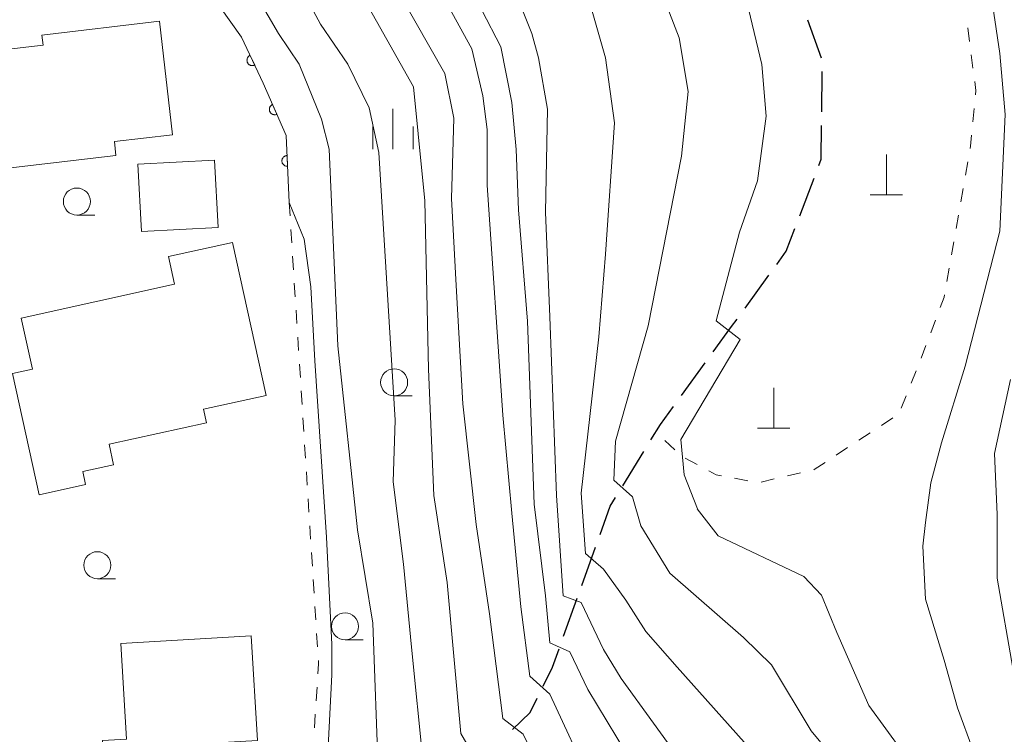
# Model space of a CAD drawing. Units: millimetres. Extents: x -80000 to -78000, y 33000 to 34500.
# Drawn here: x -79228 to -79137, y 33211 to 33277 of the extents above; entities that cross this region are included whole.
import ezdxf

# ---------------------------------------------------------------- set-up
doc = ezdxf.new("R2010")
doc.units = ezdxf.units.MM
for name, color, linetype, lineweight in [('210300_徒歩道', 7, 'Continuous', 30), ('300100_普通建物', 7, 'Continuous', 15), ('420100_墓碑', 7, 'Continuous', 15), ('611000_被覆(直)', 7, 'Continuous', 20), ('630100_植生界', 7, 'Continuous', 9), ('633100_広葉樹林', 7, 'Continuous', 9), ('633400_荒地', 7, 'Continuous', 9), ('710100_等高線（計曲線）', 7, 'Continuous', 20), ('710200_等高線（主曲線）', 7, 'Continuous', 9)]:
    doc.layers.add(name, color=color, linetype=linetype, lineweight=lineweight)

msp = doc.modelspace()

# ---------------------------------------------------------------- linework, layer by layer
at = {"layer": '210300_徒歩道'}
for p, q in [((-79154.163, 33273.785), (-79155.446, 33277.308)), ((-79154.152, 33268.794), (-79154.12, 33272.544)), ((-79156.192, 33259.162), (-79154.857, 33262.667)), ((-79161.253, 33250.629), (-79159.054, 33253.666)), ((-79167.136, 33242.542), (-79164.928, 33245.573)), ((-79172.582, 33234.163), (-79170.622, 33237.361)), ((-79176.361, 33224.944), (-79175.096, 33228.475)), ((-79178.047, 33220.237), (-79176.782, 33223.767))]:
    msp.add_line(p, q, dxfattribs=at)
at = {"layer": '210300_徒歩道', "flags": 128}
for points in [[(-79154.413, 33263.835), (-79154.19, 33264.42), (-79154.163, 33267.544)], [(-79158.321, 33254.679), (-79157.43, 33255.91), (-79156.636, 33257.994)], [(-79164.192, 33246.584), (-79162.49, 33248.92), (-79161.986, 33249.616)], [(-79169.969, 33238.426), (-79169.09, 33239.86), (-79167.872, 33241.532)], [(-79174.675, 33229.651), (-79173.73, 33232.29), (-79173.235, 33233.098)], [(-79179.946, 33215.621), (-79179.07, 33217.38), (-79178.468, 33219.06)], [(-79182.789, 33211.594), (-79181.16, 33213.18), (-79180.502, 33214.501)]]:
    msp.add_lwpolyline(points, dxfattribs=at)
at = {"layer": '300100_普通建物', "flags": 128}
for points in [[(-79215.47, 33277.19), (-79214.25, 33266.68), (-79219.65, 33266.05), (-79219.5, 33264.75), (-79231.64, 33263.33), (-79232.9, 33274.21), (-79226.24, 33274.99), (-79226.35, 33275.92), (-79215.47, 33277.19)], [(-79217.46, 33263.95), (-79210.37, 33264.32), (-79210.04, 33258.1), (-79217.14, 33257.73), (-79217.46, 33263.95)], [(-79228.27, 33249.71), (-79227.22, 33244.98), (-79229.07, 33244.57), (-79226.6, 33233.35), (-79222.31, 33234.29), (-79222.58, 33235.5), (-79219.72, 33236.13), (-79220.13, 33238.02), (-79211.12, 33240.01), (-79211.39, 33241.27), (-79205.59, 33242.55), (-79208.72, 33256.72), (-79214.65, 33255.41), (-79214.08, 33252.85), (-79228.27, 33249.71)], [(-79219.05, 33219.56), (-79206.97, 33220.28), (-79206.39, 33210.59), (-79214.95, 33210.08), (-79214.54, 33203.23), (-79217.37, 33203.06), (-79217.14, 33199.11), (-79228.02, 33198.47), (-79228.38, 33204.63), (-79220.43, 33205.1), (-79220.76, 33210.58), (-79218.53, 33210.71), (-79219.05, 33219.56)]]:
    msp.add_lwpolyline(points, dxfattribs=at)
at = {"layer": '420100_墓碑'}
for p, q in [((-79148.16, 33261.12), (-79148.16, 33264.87)), ((-79149.66, 33261.12), (-79146.66, 33261.12)), ((-79158.6, 33239.5), (-79158.6, 33243.25)), ((-79160.1, 33239.5), (-79157.1, 33239.5))]:
    msp.add_line(p, q, dxfattribs=at)
at = {"layer": '611000_被覆(直)', "flags": 128}
for points in [[(-79210.84, 33279.92), (-79207.88, 33275.71), (-79205.86, 33271.47), (-79203.74, 33266.63), (-79203.46, 33260.42)], [(-79207.083, 33274.037), (-79207.122, 33274.016), (-79207.158, 33273.992), (-79207.192, 33273.966), (-79207.224, 33273.936), (-79207.253, 33273.903), (-79207.28, 33273.869), (-79207.303, 33273.832), (-79207.322, 33273.793), (-79207.34, 33273.753), (-79207.352, 33273.71), (-79207.361, 33273.668), (-79207.366, 33273.625), (-79207.367, 33273.581), (-79207.366, 33273.537), (-79207.359, 33273.494), (-79207.349, 33273.452), (-79207.336, 33273.411), (-79207.319, 33273.37), (-79207.298, 33273.331), (-79207.274, 33273.295), (-79207.248, 33273.261), (-79207.218, 33273.229), (-79207.186, 33273.2), (-79207.151, 33273.173), (-79207.114, 33273.15), (-79207.075, 33273.131), (-79207.035, 33273.113), (-79206.993, 33273.101), (-79206.95, 33273.092), (-79206.907, 33273.087), (-79206.863, 33273.086), (-79206.82, 33273.087), (-79206.776, 33273.094), (-79206.735, 33273.104), (-79206.693, 33273.117), (-79206.653, 33273.134)], [(-79206.653, 33273.134), (-79207.083, 33274.037)], [(-79204.995, 33269.494), (-79205.034, 33269.475), (-79205.071, 33269.452), (-79205.106, 33269.427), (-79205.139, 33269.398), (-79205.169, 33269.367), (-79205.197, 33269.333), (-79205.221, 33269.297), (-79205.242, 33269.258), (-79205.26, 33269.218), (-79205.274, 33269.177), (-79205.285, 33269.135), (-79205.291, 33269.092), (-79205.294, 33269.048), (-79205.293, 33269.004), (-79205.288, 33268.961), (-79205.28, 33268.919), (-79205.268, 33268.877), (-79205.252, 33268.836), (-79205.232, 33268.796), (-79205.21, 33268.759), (-79205.185, 33268.724), (-79205.156, 33268.691), (-79205.124, 33268.661), (-79205.09, 33268.634), (-79205.054, 33268.609), (-79205.016, 33268.589), (-79204.976, 33268.57), (-79204.934, 33268.557), (-79204.892, 33268.546), (-79204.849, 33268.539), (-79204.805, 33268.537), (-79204.762, 33268.537), (-79204.718, 33268.542), (-79204.676, 33268.551), (-79204.634, 33268.562), (-79204.593, 33268.578)], [(-79204.593, 33268.578), (-79204.995, 33269.494)], [(-79203.656, 33264.759), (-79203.699, 33264.755), (-79203.742, 33264.747), (-79203.784, 33264.736), (-79203.825, 33264.721), (-79203.864, 33264.702), (-79203.902, 33264.681), (-79203.938, 33264.656), (-79203.971, 33264.628), (-79204.003, 33264.597), (-79204.03, 33264.563), (-79204.056, 33264.528), (-79204.077, 33264.49), (-79204.095, 33264.45), (-79204.11, 33264.409), (-79204.121, 33264.366), (-79204.129, 33264.324), (-79204.133, 33264.281), (-79204.133, 33264.237), (-79204.129, 33264.193), (-79204.121, 33264.15), (-79204.11, 33264.109), (-79204.095, 33264.067), (-79204.076, 33264.028), (-79204.054, 33263.99), (-79204.03, 33263.954), (-79204.001, 33263.921), (-79203.971, 33263.89), (-79203.937, 33263.862), (-79203.901, 33263.837), (-79203.863, 33263.816), (-79203.823, 33263.797), (-79203.783, 33263.782), (-79203.74, 33263.771), (-79203.698, 33263.764), (-79203.655, 33263.76), (-79203.611, 33263.76)], [(-79203.611, 33263.76), (-79203.656, 33264.759)]]:
    msp.add_lwpolyline(points, dxfattribs=at)
at = {"layer": '630100_植生界'}
for p, q in [((-79140.635, 33276.573), (-79140.472, 33275.333)), ((-79140.308, 33274.094), (-79140.145, 33272.855)), ((-79140.029, 33269.13), (-79140.15, 33267.886)), ((-79140.624, 33264.169), (-79140.84, 33262.938)), ((-79141.055, 33261.707), (-79141.271, 33260.475)), ((-79203.46, 33260.42), (-79203.381, 33259.173)), ((-79141.487, 33259.244), (-79141.702, 33258.013)), ((-79203.301, 33257.925), (-79203.222, 33256.678)), ((-79141.918, 33256.782), (-79142.133, 33255.55)), ((-79203.142, 33255.43), (-79203.063, 33254.183)), ((-79142.349, 33254.319), (-79142.565, 33253.088)), ((-79202.984, 33252.935), (-79202.904, 33251.688)), ((-79202.825, 33250.44), (-79202.745, 33249.193)), ((-79143.617, 33249.505), (-79144.057, 33248.334)), ((-79202.666, 33247.945), (-79202.587, 33246.698)), ((-79144.496, 33247.164), (-79144.935, 33245.994)), ((-79202.507, 33245.45), (-79202.428, 33244.203)), ((-79145.394, 33244.831), (-79145.858, 33243.67)), ((-79202.348, 33242.955), (-79202.269, 33241.708)), ((-79146.322, 33242.51), (-79146.786, 33241.349)), ((-79202.189, 33240.46), (-79202.11, 33239.213)), ((-79147.576, 33240.455), (-79148.621, 33239.768)), ((-79149.665, 33239.081), (-79150.71, 33238.395)), ((-79202.031, 33237.965), (-79201.951, 33236.718)), ((-79167.766, 33237.517), (-79168.683, 33238.366)), ((-79151.755, 33237.708), (-79152.799, 33237.022)), ((-79165.696, 33236.148), (-79166.796, 33236.741)), ((-79201.872, 33235.47), (-79201.792, 33234.223)), ((-79160.988, 33234.644), (-79162.217, 33234.873)), ((-79158.545, 33234.804), (-79159.762, 33234.516)), ((-79156.113, 33235.379), (-79157.329, 33235.092)), ((-79201.713, 33232.976), (-79201.634, 33231.728)), ((-79201.554, 33230.481), (-79201.475, 33229.233)), ((-79201.395, 33227.986), (-79201.316, 33226.738)), ((-79201.237, 33225.491), (-79201.157, 33224.243)), ((-79201.078, 33222.996), (-79200.998, 33221.748)), ((-79200.919, 33220.501), (-79200.84, 33219.253)), ((-79200.882, 33215.511), (-79200.964, 33214.264)), ((-79201.046, 33213.016), (-79201.127, 33211.769))]:
    msp.add_line(p, q, dxfattribs=at)
at = {"layer": '630100_植生界', "flags": 128}
for points in [[(-79139.981, 33271.615), (-79139.87, 33270.77), (-79139.908, 33270.375)], [(-79140.271, 33266.642), (-79140.37, 33265.62), (-79140.408, 33265.4)], [(-79142.78, 33251.856), (-79142.82, 33251.63), (-79143.178, 33250.675)], [(-79153.844, 33236.335), (-79154.84, 33235.68), (-79154.896, 33235.667)], [(-79163.446, 33235.102), (-79163.92, 33235.19), (-79164.596, 33235.554)], [(-79200.76, 33218.006), (-79200.74, 33217.69), (-79200.801, 33216.758)]]:
    msp.add_lwpolyline(points, dxfattribs=at)
at = {"layer": '633100_広葉樹林'}
for p, q in [((-79223.12, 33259.25), (-79221.453, 33259.25)), ((-79193.741, 33242.501), (-79192.074, 33242.501)), ((-79221.22, 33225.57), (-79219.553, 33225.57)), ((-79198.287, 33219.903), (-79196.62, 33219.903))]:
    msp.add_line(p, q, dxfattribs=at)
for centre in [(-79223.12, 33260.5), (-79193.741, 33243.751), (-79221.22, 33226.82), (-79198.287, 33221.153)]:
    msp.add_circle(centre, 1.249875, dxfattribs=at)
at = {"layer": '633400_荒地'}
for p, q in [((-79193.85, 33265.345), (-79193.85, 33269.095)), ((-79195.724, 33265.345), (-79195.724, 33267.445)), ((-79191.974, 33265.345), (-79191.974, 33267.445))]:
    msp.add_line(p, q, dxfattribs=at)
at = {"layer": '710100_等高線（計曲線）', "flags": 128}
for points in [[(-79209.75, 33285.18), (-79204.44, 33276.07), (-79202.54, 33273.21), (-79200.48, 33268.14), (-79199.76, 33265.36), (-79198.97, 33247.13), (-79197.15, 33230.09), (-79195.72, 33221.45), (-79195.19, 33207.08)], [(-79138.89, 33282.55), (-79137.67, 33274.21), (-79137.17, 33268.56), (-79137.67, 33257.77), (-79140.86, 33245.25), (-79143.06, 33238.14), (-79144.05, 33234.46), (-79144.54, 33230.78), (-79144.78, 33228.57), (-79144.54, 33223.66), (-79142.82, 33218.02), (-79141.59, 33213.6), (-79140.12, 33209.67), (-79137.17, 33205.01)], [(-79187.39, 33281.65), (-79183.87, 33274.83), (-79182.84, 33269.66), (-79182.43, 33265.32), (-79182.22, 33259.74), (-79181.4, 33249.41), (-79180.78, 33232.46), (-79179.74, 33223.98), (-79179.33, 33219.64), (-79177.47, 33218.81), (-79175.81, 33215.3), (-79170.44, 33206.41), (-79166.51, 33201.45), (-79161.34, 33198.14), (-79155.56, 33195.46), (-79145.74, 33191.5)]]:
    msp.add_lwpolyline(points, dxfattribs=at)
at = {"layer": '710200_等高線（主曲線）', "flags": 128}
for points in [[(-79131.58, 33176.54), (-79138.36, 33181.73), (-79139.81, 33182.91), (-79139.89, 33182.98), (-79140.06, 33183.12), (-79142.98, 33185.48), (-79145.39, 33187.44), (-79152.45, 33191.11), (-79160.93, 33194.21), (-79166.31, 33196.49), (-79169.82, 33198.14), (-79172.92, 33201.45), (-79175.4, 33206.41), (-79179.33, 33214.89), (-79181.19, 33216.54), (-79182.01, 33222.95), (-79182.84, 33231.63), (-79183.67, 33240.72), (-79185.12, 33262.02), (-79185.12, 33267.18), (-79185.53, 33270.28), (-79186.56, 33274.63), (-79193.8, 33287.85)], [(-79197.52, 33287.23), (-79189.04, 33272.35), (-79188.22, 33268.22), (-79188.42, 33260.78), (-79188.01, 33252.71), (-79187.39, 33241.76), (-79186.15, 33230.6), (-79184.91, 33222.33), (-79183.67, 33212.61), (-79181.81, 33211.17), (-79178.71, 33204.76), (-79175.61, 33196.9), (-79173.54, 33194.01), (-79172.3, 33193.18), (-79166.92, 33192.15), (-79153.07, 33188.01), (-79148.21, 33185.63), (-79145.75, 33183.95), (-79139.5, 33178.02)], [(-79145.41, 33168.87), (-79146.53, 33173.06), (-79150.74, 33179.24), (-79153.39, 33181.02), (-79158.46, 33183.4), (-79173.13, 33186.36), (-79178.23, 33187.46), (-79180.82, 33189.26), (-79182.08, 33191.15), (-79185.96, 33203.78), (-79186.87, 33205.35), (-79190.04, 33206.92), (-79191.06, 33208.49), (-79192.14, 33219.23), (-79192.87, 33226.92), (-79193.82, 33234.53), (-79193.66, 33240.24), (-79195.17, 33265.05), (-79196.04, 33269.17), (-79198.02, 33273.21), (-79200.56, 33276.94), (-79205.63, 33286.37)], [(-79139.14, 33177.59), (-79142.58, 33177.21), (-79143.57, 33177.4), (-79144.55, 33177.86), (-79148.4, 33182.07), (-79150.62, 33183.64), (-79155.35, 33185.33), (-79159.48, 33186.57), (-79168.99, 33188.63), (-79174.78, 33190.2), (-79176.98, 33191.3), (-79178.51, 33193.19), (-79183.22, 33206.84), (-79184.36, 33208.41), (-79186.79, 33209.9), (-79187.57, 33211.24), (-79188.84, 33225.22), (-79190.08, 33233.28), (-79190.57, 33244.99), (-79190.9, 33260.57), (-79191.52, 33266.77), (-79191.94, 33271.11), (-79197.86, 33281.62)], [(-79169.82, 33282.07), (-79167.34, 33275.66), (-79166.51, 33270.7), (-79167.13, 33264.7), (-79170.23, 33248.99), (-79173.25, 33238.32), (-79173.41, 33234.71), (-79171.68, 33233.14), (-79170.9, 33230.47), (-79168.23, 33226.07), (-79161.4, 33220.11), (-79158.81, 33217.6), (-79155.12, 33211.47), (-79153.49, 33209.51), (-79148.11, 33205.17), (-79144.12, 33201.79), (-79138.26, 33197.25), (-79132.62, 33192.67)], [(-79182.22, 33279.17), (-79180.98, 33276.07), (-79180.36, 33273.8), (-79179.53, 33269.04), (-79179.74, 33259.53), (-79179.33, 33249.82), (-79178.71, 33233.28), (-79178.09, 33223.98), (-79176.43, 33223.36), (-79174.37, 33219.02), (-79172.71, 33216.33), (-79166.72, 33208.06), (-79161.55, 33202.9), (-79154.11, 33198.14), (-79146.05, 33194.83), (-79140.07, 33191.32), (-79138.57, 33190.04), (-79136.77, 33188.5)], [(-79175.4, 33278.14), (-79174.16, 33273.8), (-79173.33, 33267.8), (-79174.16, 33255.61), (-79174.78, 33247.96), (-79176.43, 33233.49), (-79176.02, 33227.91), (-79174.37, 33226.46), (-79172.3, 33223.57), (-79170.44, 33220.67), (-79167.54, 33217.37), (-79157.21, 33205.79), (-79151.84, 33201.86), (-79144.75, 33198.54), (-79139.99, 33195.37), (-79123.59, 33181.42)], [(-79160.93, 33278.35), (-79159.69, 33273.18), (-79159.28, 33268.42), (-79160.1, 33262.43), (-79161.76, 33257.67), (-79163.91, 33249.46), (-79161.71, 33247.73), (-79167.21, 33238.47), (-79166.89, 33235.18), (-79165.64, 33232.04), (-79165.68, 33232.04), (-79163.75, 33229.53), (-79155.82, 33225.76), (-79154.18, 33224.03), (-79152.76, 33220.58), (-79149.78, 33213.83), (-79145.07, 33207.34), (-79139.2, 33201.79), (-79129.53, 33194.26)], [(-79203.46, 33260.42), (-79202.08, 33257.03), (-79201.46, 33252.61), (-79201.1, 33245.74), (-79199.99, 33229.43), (-79199.5, 33219.49), (-79199.5, 33216.67), (-79199.99, 33206.97), (-79201.07, 33200.76), (-79201.18, 33198.99), (-79200.83, 33197.7), (-79199.6, 33197.11), (-79198.23, 33197.36)], [(-79136.68, 33244.03), (-79138.16, 33237.16), (-79137.91, 33231.51), (-79137.91, 33225.62), (-79136.44, 33217.28)]]:
    msp.add_lwpolyline(points, dxfattribs=at)

doc.saveas('drawing.dxf')
